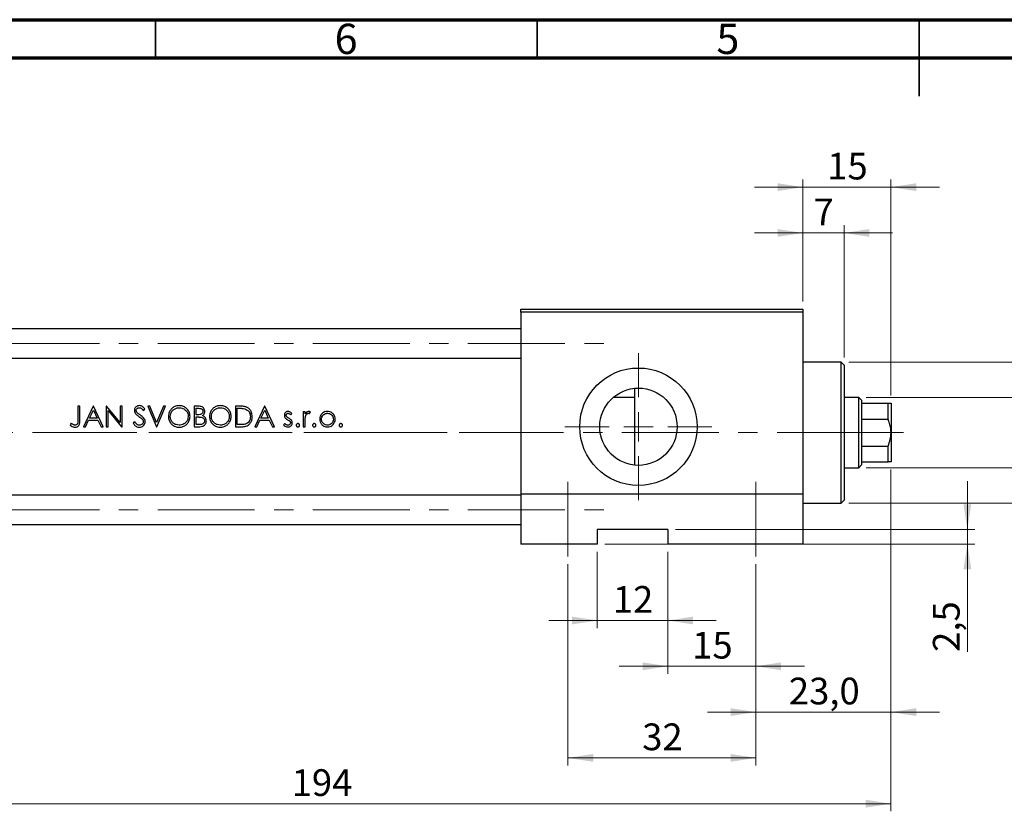
# Model space of a CAD drawing. Units: millimetres. Extents: x 15 to 417, y 5 to 292.
# Drawn here: x 97 to 226, y 188 to 292 of the extents above; entities that cross this region are included whole.
import ezdxf

# ---------------------------------------------------------------- set-up
doc = ezdxf.new("R2010")
doc.units = ezdxf.units.MM
doc.linetypes.add('CENTERX2', pattern=[20.32, 12.7, -2.54, 2.54, -2.54])
doc.styles.add('SLDTEXTSTYLE0', font='TXT', dxfattribs={"width": 0.75})
doc.dimstyles.new('SLDDIMSTYLE0', dxfattribs={"dimtxt": 3.5, "dimasz": 3.302, "dimexe": 0, "dimexo": 0.0625, "dimgap": 0.875, "dimtad": 1, "dimdec": 0, "dimlfac": 1.3, "dimrnd": 1e-09, "dimzin": 12, "dimdsep": 46, "dimtxsty": 'SLDTEXTSTYLE0', "dimsah": 1, "dimcen": 0.09, "dimadec": 0, "dimazin": 3, "dimtfac": 1, "dimtmove": 0, "dimatfit": 0, "dimfxl": 1, "dimfrac": 2, "dimtolj": 1, "dimtzin": 12, "dimarcsym": 0})
doc.dimstyles.new('SLDDIMSTYLE1', dxfattribs={"dimtxt": 3.5, "dimasz": 3.302, "dimexe": 0, "dimexo": 0.0625, "dimgap": 0.875, "dimtad": 1, "dimdec": 0, "dimlfac": 1.3, "dimrnd": 1e-09, "dimzin": 12, "dimdsep": 46, "dimtxsty": 'SLDTEXTSTYLE0', "dimsah": 1, "dimcen": 0.09, "dimadec": 0, "dimazin": 3, "dimtfac": 1, "dimtdec": 0, "dimtofl": 0, "dimtmove": 0, "dimatfit": 3, "dimfxl": 1, "dimfrac": 2, "dimtolj": 1, "dimtzin": 12, "dimarcsym": 0})
doc.dimstyles.new('SLDDIMSTYLE2', dxfattribs={"dimtxt": 3.5, "dimasz": 3.302, "dimexe": 0, "dimexo": 0.0625, "dimgap": 0.875, "dimtad": 1, "dimdec": 0, "dimlfac": 1.3, "dimrnd": 1e-09, "dimzin": 12, "dimdsep": 46, "dimtxsty": 'SLDTEXTSTYLE0', "dimsah": 1, "dimcen": 0.09, "dimadec": 0, "dimazin": 3, "dimtfac": 1, "dimtdec": 0, "dimtmove": 0, "dimatfit": 0, "dimfxl": 1, "dimfrac": 2, "dimtolj": 1, "dimtzin": 12, "dimarcsym": 0})
doc.dimstyles.new('SLDDIMSTYLE3', dxfattribs={"dimtxt": 3.5, "dimasz": 3.302, "dimexe": 0, "dimexo": 0.0625, "dimgap": 0.875, "dimtad": 1, "dimdec": 1, "dimlfac": 1.3, "dimrnd": 1e-09, "dimzin": 12, "dimdsep": 46, "dimtxsty": 'SLDTEXTSTYLE0', "dimsah": 1, "dimcen": 0.09, "dimadec": 0, "dimazin": 3, "dimtfac": 1, "dimtmove": 0, "dimatfit": 0, "dimfxl": 1, "dimfrac": 2, "dimtolj": 1, "dimtzin": 12, "dimarcsym": 0})

# ---------------------------------------------------------------- blocks, each defined once
blk = doc.blocks.new('_D_1')
at = {"color": 7, "linetype": 'Continuous', "lineweight": 0}
for p, q in [((211.32, 233.06), (211.32, 188.29)), ((62.09, 222.29), (62.09, 188.29)), ((62.09, 189.29), (211.32, 189.29))]:
    blk.add_line(p, q, dxfattribs=at)
at = {"color": 7, "linetype": 'Continuous', "lineweight": 18}
for points in [[(62.09, 189.29), (65.4, 188.78), (65.4, 189.8)], [(211.32, 189.29), (208.02, 189.8), (208.02, 188.78)]]:
    blk.add_solid(points, dxfattribs=at)
at = {"color": 7, "linetype": 'Continuous', "lineweight": 18, "insert": (132.83, 193.8), "char_height": 3.5, "attachment_point": 1, "style": 'SLDTEXTSTYLE0'}
blk.add_mtext('194', dxfattribs=at)
blk = doc.blocks.new('_D_2')
at = {"color": 7, "linetype": 'Continuous', "lineweight": 0}
for p, q in [((199.79, 255.06), (199.79, 271.06)), ((211.32, 242.75), (211.32, 271.06)), ((199.79, 270.06), (193.44, 270.06)), ((211.32, 270.06), (199.79, 270.06)), ((211.32, 270.06), (217.67, 270.06))]:
    blk.add_line(p, q, dxfattribs=at)
at = {"color": 7, "linetype": 'Continuous', "lineweight": 18}
for points in [[(199.79, 270.06), (196.48, 270.57), (196.48, 269.55)], [(211.32, 270.06), (214.63, 269.55), (214.63, 270.57)]]:
    blk.add_solid(points, dxfattribs=at)
at = {"color": 7, "linetype": 'Continuous', "lineweight": 18, "insert": (202.97, 274.57), "char_height": 3.5, "attachment_point": 1, "style": 'SLDTEXTSTYLE0'}
blk.add_mtext('15', dxfattribs=at)
blk = doc.blocks.new('_D_3')
at = {"color": 7, "linetype": 'Continuous', "lineweight": 0}
for p, q in [((172.86, 222.29), (172.86, 212.29)), ((182.09, 222.29), (182.09, 212.29)), ((172.86, 213.29), (166.51, 213.29)), ((172.86, 213.29), (182.09, 213.29)), ((182.09, 213.29), (188.44, 213.29))]:
    blk.add_line(p, q, dxfattribs=at)
at = {"color": 7, "linetype": 'Continuous', "lineweight": 18}
for points in [[(172.86, 213.29), (169.56, 213.8), (169.56, 212.78)], [(182.09, 213.29), (185.4, 212.78), (185.4, 213.8)]]:
    blk.add_solid(points, dxfattribs=at)
at = {"color": 7, "linetype": 'Continuous', "lineweight": 18, "insert": (174.89, 217.8), "char_height": 3.5, "attachment_point": 1, "style": 'SLDTEXTSTYLE0'}
blk.add_mtext('12', dxfattribs=at)
blk = doc.blocks.new('_D_4')
at = {"color": 7, "linetype": 'Continuous', "lineweight": 0}
for p, q in [((221.32, 225.21), (221.32, 231.56)), ((183.09, 225.21), (222.32, 225.21)), ((221.32, 223.29), (221.32, 225.21)), ((173.86, 223.29), (222.32, 223.29)), ((221.32, 223.29), (221.32, 209.18))]:
    blk.add_line(p, q, dxfattribs=at)
at = {"color": 7, "linetype": 'Continuous', "lineweight": 18}
for points in [[(221.32, 225.21), (221.83, 228.52), (220.82, 228.52)], [(221.32, 223.29), (220.82, 219.99), (221.83, 219.99)]]:
    blk.add_solid(points, dxfattribs=at)
at = {"color": 7, "linetype": 'Continuous', "lineweight": 18, "insert": (216.81, 209.18), "char_height": 3.5, "attachment_point": 1, "rotation": 90, "style": 'SLDTEXTSTYLE0'}
blk.add_mtext('2,5', dxfattribs=at)
blk = doc.blocks.new('_D_5')
at = {"color": 7, "linetype": 'Continuous', "lineweight": 0}
for p, q in [((208.09, 242.52), (234.32, 242.52)), ((233.32, 233.29), (233.32, 242.52)), ((208.09, 233.29), (234.32, 233.29)), ((233.32, 233.29), (233.32, 215.2))]:
    blk.add_line(p, q, dxfattribs=at)
at = {"color": 7, "linetype": 'Continuous', "lineweight": 18}
for points in [[(233.32, 242.52), (232.82, 239.22), (233.83, 239.22)], [(233.32, 233.29), (233.83, 236.59), (232.82, 236.59)]]:
    blk.add_solid(points, dxfattribs=at)
at = {"color": 7, "linetype": 'Continuous', "lineweight": 18, "char_height": 3.5, "attachment_point": 1, "rotation": 90, "style": 'SLDTEXTSTYLE0'}
for s, insert in [('12', (228.76, 220.48)), ('%%c', (228.81, 215.2))]:
    blk.add_mtext(s, dxfattribs=dict(at, insert=insert))
blk = doc.blocks.new('_D_6')
at = {"color": 7, "linetype": 'Continuous', "lineweight": 0}
for p, q in [((182.09, 222.29), (182.09, 206.29)), ((193.63, 220.68), (193.63, 206.29)), ((182.09, 207.29), (175.74, 207.29)), ((193.63, 207.29), (182.09, 207.29)), ((193.63, 207.29), (199.98, 207.29))]:
    blk.add_line(p, q, dxfattribs=at)
at = {"color": 7, "linetype": 'Continuous', "lineweight": 18}
for points in [[(182.09, 207.29), (178.79, 207.8), (178.79, 206.78)], [(193.63, 207.29), (196.93, 206.78), (196.93, 207.8)]]:
    blk.add_solid(points, dxfattribs=at)
at = {"color": 7, "linetype": 'Continuous', "lineweight": 18, "insert": (185.28, 211.8), "char_height": 3.5, "attachment_point": 1, "style": 'SLDTEXTSTYLE0'}
blk.add_mtext('15', dxfattribs=at)
blk = doc.blocks.new('_D_7')
at = {"color": 7, "linetype": 'Continuous', "lineweight": 0}
for p, q in [((211.32, 233.06), (211.32, 200.29)), ((193.63, 220.68), (193.63, 200.29)), ((193.63, 201.29), (187.28, 201.29)), ((193.63, 201.29), (211.32, 201.29)), ((211.32, 201.29), (217.67, 201.29))]:
    blk.add_line(p, q, dxfattribs=at)
at = {"color": 7, "linetype": 'Continuous', "lineweight": 18}
for points in [[(193.63, 201.29), (190.33, 201.8), (190.33, 200.78)], [(211.32, 201.29), (214.63, 200.78), (214.63, 201.8)]]:
    blk.add_solid(points, dxfattribs=at)
at = {"color": 7, "linetype": 'Continuous', "lineweight": 18, "insert": (197.95, 205.8), "char_height": 3.5, "attachment_point": 1, "style": 'SLDTEXTSTYLE0'}
blk.add_mtext('23,0', dxfattribs=at)
blk = doc.blocks.new('_D_8')
at = {"color": 7, "linetype": 'Continuous', "lineweight": 0}
for p, q in [((169.02, 220.68), (169.02, 194.29)), ((193.63, 220.68), (193.63, 194.29)), ((169.02, 195.29), (193.63, 195.29))]:
    blk.add_line(p, q, dxfattribs=at)
at = {"color": 7, "linetype": 'Continuous', "lineweight": 18}
for points in [[(169.02, 195.29), (172.32, 194.78), (172.32, 195.8)], [(193.63, 195.29), (190.33, 195.8), (190.33, 194.78)]]:
    blk.add_solid(points, dxfattribs=at)
at = {"color": 7, "linetype": 'Continuous', "lineweight": 18, "insert": (178.74, 199.8), "char_height": 3.5, "attachment_point": 1, "style": 'SLDTEXTSTYLE0'}
blk.add_mtext('32', dxfattribs=at)
blk = doc.blocks.new('_D_9')
at = {"color": 7, "linetype": 'Continuous', "lineweight": 0}
for p, q in [((199.79, 255.06), (199.79, 265.06)), ((205.17, 247.75), (205.17, 265.06)), ((199.79, 264.06), (193.44, 264.06)), ((205.17, 264.06), (199.79, 264.06)), ((205.17, 264.06), (211.52, 264.06))]:
    blk.add_line(p, q, dxfattribs=at)
at = {"color": 7, "linetype": 'Continuous', "lineweight": 18}
for points in [[(199.79, 264.06), (196.48, 264.57), (196.48, 263.55)], [(205.17, 264.06), (208.47, 263.55), (208.47, 264.57)]]:
    blk.add_solid(points, dxfattribs=at)
at = {"color": 7, "linetype": 'Continuous', "lineweight": 18, "insert": (201.19, 268.57), "char_height": 3.5, "attachment_point": 1, "style": 'SLDTEXTSTYLE0'}
blk.add_mtext('7', dxfattribs=at)
blk = doc.blocks.new('_D_10')
at = {"color": 7, "linetype": 'Continuous', "lineweight": 0}
for p, q in [((245.32, 247.14), (245.32, 253.49)), ((205.79, 247.14), (246.32, 247.14)), ((245.32, 247.14), (245.32, 228.68)), ((205.79, 228.68), (246.32, 228.68)), ((245.32, 228.68), (245.32, 222.33))]:
    blk.add_line(p, q, dxfattribs=at)
at = {"color": 7, "linetype": 'Continuous', "lineweight": 18}
for points in [[(245.32, 247.14), (245.83, 250.44), (244.82, 250.44)], [(245.32, 228.68), (244.82, 225.37), (245.83, 225.37)]]:
    blk.add_solid(points, dxfattribs=at)
at = {"color": 7, "linetype": 'Continuous', "lineweight": 18, "char_height": 3.5, "attachment_point": 1, "rotation": 90, "style": 'SLDTEXTSTYLE0'}
for s, insert in [('f9', (240.76, 241.77)), ('24', (240.76, 235.29)), ('%%c', (240.81, 230.01))]:
    blk.add_mtext(s, dxfattribs=dict(at, insert=insert))
blk = doc.blocks.new('SW_CENTERMARKSYMBOL_1')
at = {"color": 0, "linetype": 'Continuous', "lineweight": 18}
for p, q in [((0, 3.85), (0, 9.62)), ((0, 0), (0, 1.92)), ((-3.85, 0), (-9.62, 0)), ((0, 0), (-1.92, 0)), ((0, 0), (0, -1.92)), ((0, 0), (1.92, 0)), ((3.85, 0), (9.62, 0)), ((0, -3.85), (0, -9.62))]:
    blk.add_line(p, q, dxfattribs=at)

msp = doc.modelspace()

# ---------------------------------------------------------------- linework, layer by layer
at = {"color": 7, "linetype": 'Continuous', "lineweight": 70}
for p, q in [((15, 292), (415, 292)), ((20, 287), (410, 287))]:
    msp.add_line(p, q, dxfattribs=at)
at = {"color": 7, "linetype": 'Continuous', "lineweight": 35}
for p, q in [((115, 287), (115, 292)), ((165, 287), (165, 292)), ((215, 292), (215, 282)), ((215, 287), (215, 292))]:
    msp.add_line(p, q, dxfattribs=at)
at = {"color": 7, "linetype": 'Continuous', "lineweight": 25}
for p, q in [((162.8631, 254.06), (199.7862, 254.06)), ((162.8631, 253.6754), (162.8631, 254.06)), ((199.7862, 254.06), (199.7862, 253.6754)), ((199.7862, 253.6754), (162.8631, 253.6754)), ((162.8631, 253.6754), (162.8631, 229.8292)), ((199.7862, 253.6754), (199.7862, 229.8292)), ((162.8631, 251.4831), (80.5554, 251.4831)), ((80.5554, 247.6369), (162.8631, 247.6369)), ((204.7862, 247.1369), (199.7862, 247.1369)), ((205.1708, 246.7523), (204.7862, 247.1369)), ((204.7862, 237.9062), (204.7862, 247.1369)), ((205.1708, 246.7523), (205.1708, 237.9062)), ((177.7092, 242.5215), (174.9574, 242.5215)), ((177.7092, 243.7082), (177.7092, 237.9062)), ((207.0938, 242.5215), (205.1708, 242.5215)), ((207.4785, 242.1369), (207.0938, 242.5215)), ((207.0938, 237.9062), (207.0938, 242.5215)), ((105.0894, 241.3677), (104.8478, 241.3677)), ((104.8478, 241.3677), (104.8478, 239.5766)), ((105.0894, 239.5496), (105.0894, 241.3677)), ((106.8498, 241.3677), (105.5726, 238.6754)), ((106.8843, 241.3677), (106.8498, 241.3677)), ((108.1269, 238.6754), (106.8843, 241.3677)), ((108.5918, 241.3677), (108.5411, 241.3677)), ((108.5411, 241.3677), (108.5411, 238.6754)), ((110.3705, 239.2487), (108.5918, 241.3677)), ((110.6121, 241.3677), (110.3705, 241.3677)), ((110.3705, 241.3677), (110.3705, 239.2487)), ((110.6121, 238.6754), (110.6121, 241.3677)), ((114.2536, 241.3677), (113.9947, 241.3677)), ((113.9947, 241.3677), (115.1338, 238.6754)), ((115.151, 239.246), (114.2536, 241.3677)), ((116.0485, 241.3677), (115.151, 239.246)), ((115.1683, 238.6754), (116.3074, 241.3677)), ((116.3074, 241.3677), (116.0485, 241.3677)), ((120.595, 241.3677), (120.0697, 241.3677)), ((120.0697, 241.3677), (120.0697, 238.6754)), ((125.9979, 241.3677), (125.4543, 241.3677)), ((125.4543, 241.3677), (125.4543, 238.6754)), ((129.2857, 241.3677), (128.0085, 238.6754)), ((129.3202, 241.3677), (129.2857, 241.3677)), ((130.5628, 238.6754), (129.3202, 241.3677)), ((207.4785, 242.1369), (207.4785, 241.7523)), ((207.4785, 241.7523), (207.4785, 239.6687)), ((207.4785, 241.7523), (210.94, 241.7523)), ((210.94, 239.6687), (210.94, 241.7523)), ((211.3246, 241.7523), (211.3246, 237.9062)), ((106.3768, 239.8144), (106.8643, 240.8429)), ((106.8643, 240.8429), (107.3389, 239.8144)), ((108.7827, 238.6754), (108.7827, 240.7895)), ((108.7827, 240.7895), (110.5571, 238.6754)), ((113.3966, 240.8154), (113.615, 240.981)), ((120.3113, 240.2286), (120.3113, 241.0916)), ((120.3113, 241.0916), (120.6392, 241.0916)), ((120.4736, 240.2286), (120.3113, 240.2286)), ((120.3113, 238.9515), (120.3113, 239.9525)), ((120.3113, 239.9525), (120.4715, 239.9525)), ((125.6959, 241.0916), (125.8852, 241.0916)), ((125.6959, 238.9515), (125.6959, 241.0916)), ((128.8127, 239.8144), (129.3002, 240.8429)), ((129.3002, 240.8429), (129.7748, 239.8144)), ((132.7114, 240.2286), (132.8754, 240.3974)), ((134.6012, 240.6428), (134.3596, 240.6428)), ((134.3596, 240.6428), (134.3596, 238.6754)), ((134.6012, 240.3532), (134.6012, 240.6428)), ((135.1589, 240.4007), (135.2916, 240.6099)), ((103.9547, 239.1241), (103.8123, 238.917)), ((105.5726, 238.6754), (105.8364, 238.6754)), ((105.8364, 238.6754), (106.2457, 239.5383)), ((106.2457, 239.5383), (107.4662, 239.5383)), ((107.3389, 239.8144), (106.3768, 239.8144)), ((107.4662, 239.5383), (107.8642, 238.6754)), ((107.8642, 238.6754), (108.1269, 238.6754)), ((108.5411, 238.6754), (108.7827, 238.6754)), ((110.5571, 238.6754), (110.6121, 238.6754)), ((112.2894, 239.3312), (112.0618, 239.1948)), ((115.1338, 238.6754), (115.1683, 238.6754)), ((120.0697, 238.6754), (120.7978, 238.6754)), ((120.6554, 238.9515), (120.3113, 238.9515)), ((125.4543, 238.6754), (126.2886, 238.6754)), ((126.005, 238.9515), (125.6959, 238.9515)), ((128.0085, 238.6754), (128.2723, 238.6754)), ((128.2723, 238.6754), (128.6816, 239.5383)), ((128.6816, 239.5383), (129.9021, 239.5383)), ((129.7748, 239.8144), (128.8127, 239.8144)), ((129.9021, 239.5383), (130.3001, 238.6754)), ((130.3001, 238.6754), (130.5628, 238.6754)), ((131.931, 239.0896), (131.7709, 238.9073)), ((134.3596, 238.6754), (134.6012, 238.6754)), ((134.6012, 238.6754), (134.6012, 239.3366)), ((207.4785, 239.6687), (207.4785, 236.1436)), ((207.4785, 239.6687), (210.94, 239.6687)), ((177.7092, 237.9062), (177.7092, 233.6426)), ((204.7862, 228.6754), (204.7862, 237.9062)), ((205.1708, 237.9062), (205.1708, 229.06)), ((207.0938, 233.2908), (207.0938, 237.9062)), ((211.3246, 237.9062), (211.3246, 234.06)), ((207.4785, 236.1436), (207.4785, 234.06)), ((207.4785, 236.1436), (210.94, 236.1436)), ((210.94, 234.06), (210.94, 236.1436)), ((207.0938, 233.2908), (207.4785, 233.6754)), ((207.4785, 234.06), (207.4785, 233.6754)), ((207.4785, 234.06), (210.94, 234.06)), ((205.1708, 233.2908), (207.0938, 233.2908)), ((162.8631, 229.7138), (80.5554, 229.7138)), ((162.8631, 229.8292), (162.8631, 223.2908)), ((199.7862, 229.8292), (162.8631, 229.8292)), ((199.7862, 229.8292), (199.7862, 223.2908)), ((199.7862, 228.6754), (204.7862, 228.6754)), ((204.7862, 228.6754), (205.1708, 229.06)), ((80.5554, 225.8677), (162.8631, 225.8677)), ((182.0938, 225.2138), (172.8631, 225.2138)), ((172.8631, 225.2138), (172.8631, 223.2908)), ((182.0938, 225.2138), (182.0938, 223.2908)), ((172.8631, 223.2908), (162.8631, 223.2908)), ((199.7862, 223.2908), (182.0938, 223.2908))]:
    msp.add_line(p, q, dxfattribs=at)
at = {"color": 7, "linetype": 'CENTERX2', "lineweight": 18}
for p, q in [((54.3246, 249.56), (176.0169, 249.56)), ((78.5554, 237.9062), (164.8631, 237.9062)), ((209.0938, 237.9062), (99.3246, 237.9062)), ((205.0938, 237.9062), (209.4785, 237.9062)), ((205.4785, 237.9062), (212.94, 237.9062)), ((169.0169, 231.4446), (169.0169, 221.6754)), ((193.6323, 221.6754), (193.6323, 231.4446)), ((54.3246, 227.7908), (176.0169, 227.7908))]:
    msp.add_line(p, q, dxfattribs=at)
at = {"color": 7, "linetype": 'Continuous', "lineweight": 25}
for radius in [7.6923, 5.0615]:
    msp.add_circle((178.2477, 238.6754), radius, dxfattribs=at)
for points, knots in [([(112.8977, 241.4367), (112.8132, 241.4285), (112.6435, 241.412), (112.4295, 241.2828), (112.2917, 241.1017), (112.2392, 240.9359), (112.2355, 240.838), (112.2344, 240.8084)], [0, 0, 0, 0, 0.24425259, 0.490424627, 0.706925172, 0.911317321, 1, 1, 1, 1]), ([(112.476, 240.8197), (112.4811, 240.8658), (112.491, 240.9551), (112.5728, 241.0585), (112.6743, 241.1269), (112.7771, 241.1574), (112.8442, 241.1597), (112.8708, 241.1606)], [0, 0, 0, 0, 0.23947959, 0.46353681, 0.65898313, 0.86467912, 1, 1, 1, 1]), ([(112.8708, 241.1606), (112.9298, 241.1549), (113.0482, 241.1435), (113.2363, 241.0202), (113.3343, 240.895), (113.3966, 240.8154)], [0, 0, 0, 0, 0.26536466, 0.53273885, 1, 1, 1, 1]), ([(113.615, 240.981), (113.5253, 241.0985), (113.3932, 241.2713), (113.1263, 241.4155), (112.9766, 241.4294), (112.8977, 241.4367)], [0, 0, 0, 0, 0.50104439, 0.73710458, 1, 1, 1, 1]), ([(118.085, 241.4367), (117.9308, 241.4223), (117.6223, 241.3933), (117.212, 241.1613), (116.9011, 240.8192), (116.716, 240.4177), (116.696, 240.136), (116.687, 240.0097)], [0, 0, 0, 0, 0.20501867, 0.41034725, 0.61779456, 0.82867183, 1, 1, 1, 1]), ([(116.9287, 240.0108), (116.9407, 240.1441), (116.9649, 240.4114), (117.1726, 240.7563), (117.4767, 241.0074), (117.799, 241.1429), (118.0149, 241.1557), (118.0968, 241.1606)], [0, 0, 0, 0, 0.22021394, 0.44157755, 0.64825183, 0.86658105, 1, 1, 1, 1]), ([(119.5174, 240.0226), (119.502, 240.1958), (119.4711, 240.5436), (119.1915, 240.9775), (118.8053, 241.2907), (118.4126, 241.424), (118.1666, 241.4336), (118.085, 241.4367)], [0, 0, 0, 0, 0.23155734, 0.46492138, 0.67477983, 0.8919866, 1, 1, 1, 1]), ([(118.0968, 241.1606), (118.2352, 241.1467), (118.5121, 241.1189), (118.8833, 240.9053), (119.15, 240.5981), (119.2639, 240.2795), (119.2727, 240.0902), (119.2758, 240.0232)], [0, 0, 0, 0, 0.225052012, 0.450136853, 0.68567524, 0.888771653, 1, 1, 1, 1]), ([(121.4504, 240.7005), (121.4389, 240.7982), (121.4191, 240.9675), (121.2776, 241.1701), (121.103, 241.2955), (120.8664, 241.36), (120.6972, 241.3648), (120.595, 241.3677)], [0, 0, 0, 0, 0.24008348, 0.4163711, 0.5933483, 0.754334, 1, 1, 1, 1]), ([(123.4696, 241.4367), (123.3154, 241.4223), (123.0069, 241.3933), (122.5966, 241.1613), (122.2857, 240.8192), (122.1006, 240.4177), (122.0806, 240.136), (122.0717, 240.0097)], [0, 0, 0, 0, 0.20501867, 0.41034725, 0.61779456, 0.82867183, 1, 1, 1, 1]), ([(122.3133, 240.0108), (122.3253, 240.1441), (122.3495, 240.4114), (122.5573, 240.7563), (122.8613, 241.0074), (123.1837, 241.1429), (123.3996, 241.1557), (123.4815, 241.1606)], [0, 0, 0, 0, 0.22021394, 0.44157755, 0.64825183, 0.86658105, 1, 1, 1, 1]), ([(124.902, 240.0226), (124.8866, 240.1958), (124.8557, 240.5436), (124.5761, 240.9775), (124.1899, 241.2907), (123.7972, 241.424), (123.5513, 241.4336), (123.4696, 241.4367)], [0, 0, 0, 0, 0.23155734, 0.46492138, 0.67477983, 0.8919866, 1, 1, 1, 1]), ([(123.4815, 241.1606), (123.6199, 241.1467), (123.8967, 241.1189), (124.2679, 240.9053), (124.5346, 240.5981), (124.6485, 240.2795), (124.6573, 240.0902), (124.6604, 240.0232)], [0, 0, 0, 0, 0.22505201, 0.45013685, 0.68567524, 0.88877165, 1, 1, 1, 1]), ([(126.8522, 241.2706), (126.7829, 241.2904), (126.6443, 241.33), (126.3572, 241.3612), (126.1415, 241.3651), (125.9979, 241.3677)], [0, 0, 0, 0, 0.25081156, 0.50128922, 1, 1, 1, 1]), ([(127.6634, 239.9876), (127.6443, 240.1986), (127.6124, 240.5517), (127.3438, 240.9742), (127.0757, 241.1825), (126.8974, 241.2528), (126.8522, 241.2706)], [0, 0, 0, 0, 0.38759205, 0.64866573, 0.91108993, 1, 1, 1, 1]), ([(210.94, 241.7523), (211.0465, 241.7523), (211.2633, 241.7523), (211.3039, 241.7523), (211.3246, 241.7523)], [0, 0, 0, 0, 0.4909991, 1, 1, 1, 1]), ([(112.2344, 240.8084), (112.2418, 240.7349), (112.2528, 240.6248), (112.3182, 240.4898), (112.3624, 240.4292), (112.3849, 240.3985)], [0, 0, 0, 0, 0.49704571, 0.74529528, 1, 1, 1, 1]), ([(112.3849, 240.3985), (112.4174, 240.3638), (112.4991, 240.277), (112.6516, 240.1599), (112.7678, 240.0749), (112.826, 240.0323)], [0, 0, 0, 0, 0.24920033, 0.62398769, 1, 1, 1, 1]), ([(112.6534, 240.4719), (112.6063, 240.5203), (112.5358, 240.5927), (112.4842, 240.7183), (112.4788, 240.7853), (112.476, 240.8197)], [0, 0, 0, 0, 0.49567956, 0.74035993, 1, 1, 1, 1]), ([(113.0153, 240.2038), (112.9847, 240.2256), (112.9083, 240.2802), (112.7854, 240.3667), (112.6974, 240.4368), (112.6534, 240.4719)], [0, 0, 0, 0, 0.24988113, 0.62476723, 1, 1, 1, 1]), ([(112.826, 240.0323), (112.9125, 239.9684), (113.0427, 239.8723), (113.2056, 239.7285), (113.276, 239.645), (113.3114, 239.603)], [0, 0, 0, 0, 0.49621052, 0.7469196, 1, 1, 1, 1]), ([(113.6496, 239.335), (113.636, 239.4306), (113.6099, 239.6136), (113.4463, 239.8448), (113.2447, 240.034), (113.0922, 240.1469), (113.0153, 240.2038)], [0, 0, 0, 0, 0.25640039, 0.49064988, 0.74325676, 1, 1, 1, 1]), ([(116.687, 240.0097), (116.7017, 239.8442), (116.731, 239.5121), (116.9984, 239.0889), (117.3706, 238.7689), (117.7639, 238.6219), (118.0187, 238.6103), (118.1065, 238.6064)], [0, 0, 0, 0, 0.22446621, 0.45061348, 0.65630872, 0.8814231, 1, 1, 1, 1]), ([(118.0968, 238.8825), (117.9574, 238.8943), (117.6775, 238.9181), (117.3217, 239.1373), (117.056, 239.4382), (116.9402, 239.7503), (116.9316, 239.9453), (116.9287, 240.0108)], [0, 0, 0, 0, 0.22927073, 0.46039231, 0.67190553, 0.88977589, 1, 1, 1, 1]), ([(119.2758, 240.0232), (119.2643, 239.8923), (119.2411, 239.63), (119.0374, 239.2842), (118.7418, 239.0388), (118.4157, 238.9029), (118.1951, 238.8888), (118.0968, 238.8825)], [0, 0, 0, 0, 0.21614228, 0.43344647, 0.63942555, 0.8393562, 1, 1, 1, 1]), ([(118.1065, 238.6064), (118.2732, 238.6209), (118.6081, 238.6501), (119.0295, 238.9142), (119.3479, 239.2818), (119.5006, 239.6729), (119.513, 239.9304), (119.5174, 240.0226)], [0, 0, 0, 0, 0.22278395, 0.44755059, 0.64828549, 0.87396192, 1, 1, 1, 1]), ([(120.4715, 239.9525), (120.5136, 239.9522), (120.5979, 239.9514), (120.7664, 239.9484), (120.8917, 239.9318), (120.9752, 239.9207)], [0, 0, 0, 0, 0.25026648, 0.50053376, 1, 1, 1, 1]), ([(121.2087, 240.6957), (121.2033, 240.6436), (121.1924, 240.539), (121.1061, 240.4051), (120.9846, 240.3068), (120.771, 240.2316), (120.5963, 240.2299), (120.4736, 240.2286)], [0, 0, 0, 0, 0.16115991, 0.3234818, 0.47498646, 0.63153471, 1, 1, 1, 1]), ([(120.6392, 241.0916), (120.7353, 241.0877), (120.8755, 241.082), (121.0478, 241.0134), (121.144, 240.9262), (121.2012, 240.8144), (121.2062, 240.735), (121.2087, 240.6957)], [0, 0, 0, 0, 0.36033053, 0.52592821, 0.69289412, 0.84798826, 1, 1, 1, 1]), ([(120.9752, 239.9207), (121.0549, 239.8954), (121.1869, 239.8535), (121.3279, 239.7209), (121.4043, 239.584), (121.4122, 239.4848), (121.4158, 239.4396)], [0, 0, 0, 0, 0.3492709, 0.5784558, 0.80808609, 1, 1, 1, 1]), ([(121.1392, 240.1278), (121.202, 240.1747), (121.3283, 240.269), (121.4328, 240.4806), (121.4446, 240.629), (121.4504, 240.7005)], [0, 0, 0, 0, 0.33907344, 0.68102588, 1, 1, 1, 1]), ([(121.6575, 239.4396), (121.6491, 239.5285), (121.6323, 239.7071), (121.4917, 239.9316), (121.3097, 240.061), (121.1882, 240.1086), (121.1392, 240.1278)], [0, 0, 0, 0, 0.28796526, 0.57851562, 0.82975925, 1, 1, 1, 1]), ([(122.0717, 240.0097), (122.0863, 239.8442), (122.1156, 239.5121), (122.383, 239.0889), (122.7552, 238.7689), (123.1485, 238.6219), (123.4033, 238.6103), (123.4912, 238.6064)], [0, 0, 0, 0, 0.22446621, 0.45061348, 0.65630872, 0.8814231, 1, 1, 1, 1]), ([(123.4815, 238.8825), (123.3421, 238.8943), (123.0622, 238.9181), (122.7063, 239.1373), (122.4406, 239.4382), (122.3248, 239.7503), (122.3162, 239.9453), (122.3133, 240.0108)], [0, 0, 0, 0, 0.22927073, 0.46039231, 0.67190553, 0.88977589, 1, 1, 1, 1]), ([(124.6604, 240.0232), (124.6489, 239.8923), (124.6257, 239.63), (124.4221, 239.2842), (124.1264, 239.0388), (123.8003, 238.9029), (123.5797, 238.8888), (123.4815, 238.8825)], [0, 0, 0, 0, 0.21614228, 0.43344647, 0.63942555, 0.8393562, 1, 1, 1, 1]), ([(123.4912, 238.6064), (123.6579, 238.6209), (123.9927, 238.6501), (124.4142, 238.9142), (124.7325, 239.2818), (124.8852, 239.6729), (124.8976, 239.9304), (124.902, 240.0226)], [0, 0, 0, 0, 0.22278395, 0.44755059, 0.64828549, 0.87396192, 1, 1, 1, 1]), ([(125.8852, 241.0916), (125.9547, 241.091), (126.0937, 241.0898), (126.3715, 241.0798), (126.5762, 241.0415), (126.7125, 241.0161)], [0, 0, 0, 0, 0.25038103, 0.50078882, 1, 1, 1, 1]), ([(126.2886, 238.6754), (126.4723, 238.6818), (126.7722, 238.6924), (127.1592, 238.8624), (127.4289, 239.1346), (127.6172, 239.5029), (127.661, 239.8106), (127.6632, 239.971), (127.6634, 239.9876)], [0, 0, 0, 0, 0.25218252, 0.4118345, 0.57155451, 0.77447649, 0.97676523, 1, 1, 1, 1]), ([(126.7125, 241.0161), (126.8208, 240.9729), (127.038, 240.8861), (127.2654, 240.628), (127.401, 240.3203), (127.4147, 240.1014), (127.4218, 239.9881)], [0, 0, 0, 0, 0.25499926, 0.511850906, 0.747200593, 1, 1, 1, 1]), ([(127.4218, 239.9881), (127.4091, 239.836), (127.388, 239.5824), (127.1967, 239.2749), (126.9877, 239.101), (126.8335, 239.0424), (126.7746, 239.02)], [0, 0, 0, 0, 0.36385382, 0.6066284, 0.84978497, 1, 1, 1, 1]), ([(132.3717, 240.6774), (132.3129, 240.6726), (132.1949, 240.6632), (132.0475, 240.5729), (131.9387, 240.4452), (131.8817, 240.3027), (131.8766, 240.203), (131.8744, 240.1612)], [0, 0, 0, 0, 0.21618925, 0.43432305, 0.62361929, 0.84221508, 1, 1, 1, 1]), ([(131.8744, 240.1612), (131.876, 240.1259), (131.8789, 240.0606), (131.9073, 239.9565), (131.9435, 239.8942), (131.9645, 239.8581)], [0, 0, 0, 0, 0.331273673, 0.612261883, 1, 1, 1, 1]), ([(131.9645, 239.8581), (131.9872, 239.8297), (132.0325, 239.7728), (132.1185, 239.7049), (132.2084, 239.643), (132.2719, 239.6074), (132.3037, 239.5895)], [0, 0, 0, 0, 0.25032641, 0.500498006, 0.749619532, 1, 1, 1, 1]), ([(132.116, 240.1709), (132.1208, 240.2097), (132.1298, 240.2827), (132.1962, 240.3684), (132.2777, 240.4265), (132.3414, 240.4328), (132.3717, 240.4357)], [0, 0, 0, 0, 0.28603646, 0.53893274, 0.78083664, 1, 1, 1, 1]), ([(132.1829, 239.9924), (132.1735, 240.0055), (132.1547, 240.0316), (132.1273, 240.0861), (132.1179, 240.1345), (132.1162, 240.1669), (132.116, 240.1709)], [0, 0, 0, 0, 0.2487315, 0.49543635, 0.93794556, 1, 1, 1, 1]), ([(132.4639, 239.7896), (132.4141, 239.8181), (132.3389, 239.8611), (132.2432, 239.9278), (132.2031, 239.9708), (132.1829, 239.9924)], [0, 0, 0, 0, 0.49401163, 0.74470311, 1, 1, 1, 1]), ([(132.8754, 240.3974), (132.8414, 240.4331), (132.7734, 240.5043), (132.6396, 240.6046), (132.501, 240.6699), (132.4016, 240.6756), (132.3717, 240.6774)], [0, 0, 0, 0, 0.25024959, 0.50092255, 0.84962174, 1, 1, 1, 1]), ([(132.3717, 240.4357), (132.4088, 240.4309), (132.4946, 240.4196), (132.6105, 240.3393), (132.6771, 240.2663), (132.7114, 240.2286)], [0, 0, 0, 0, 0.27020592, 0.62349158, 1, 1, 1, 1]), ([(135.0812, 240.6774), (135.0259, 240.671), (134.9151, 240.6583), (134.7388, 240.548), (134.6542, 240.4282), (134.6012, 240.3532)], [0, 0, 0, 0, 0.27164556, 0.54401564, 1, 1, 1, 1]), ([(134.6012, 239.3366), (134.6023, 239.4494), (134.6039, 239.6189), (134.615, 239.8446), (134.6346, 239.956), (134.6444, 240.0118)], [0, 0, 0, 0, 0.49815435, 0.74835973, 1, 1, 1, 1]), ([(134.6444, 240.0118), (134.6713, 240.0974), (134.7138, 240.2328), (134.8343, 240.3629), (134.9373, 240.4247), (135.0034, 240.4322), (135.0354, 240.4357)], [0, 0, 0, 0, 0.43175022, 0.68345403, 0.84671323, 1, 1, 1, 1]), ([(135.0354, 240.4357), (135.0462, 240.4351), (135.068, 240.4338), (135.1098, 240.4225), (135.1393, 240.4094), (135.1589, 240.4007)], [0, 0, 0, 0, 0.250983379, 0.502537022, 1, 1, 1, 1]), ([(135.2916, 240.6099), (135.2754, 240.6192), (135.2431, 240.6377), (135.1743, 240.667), (135.1184, 240.6732), (135.0812, 240.6774)], [0, 0, 0, 0, 0.25102653, 0.50259387, 1, 1, 1, 1]), ([(136.7693, 240.3516), (136.7289, 240.3028), (136.617, 240.1677), (136.5157, 239.9255), (136.5044, 239.7335), (136.4997, 239.6537)], [0, 0, 0, 0, 0.24830167, 0.6874307, 1, 1, 1, 1]), ([(136.7413, 239.6521), (136.7498, 239.746), (136.7668, 239.9346), (136.9187, 240.1706), (137.1284, 240.3505), (137.3429, 240.4285), (137.4782, 240.4341), (137.5179, 240.4357)], [0, 0, 0, 0, 0.229741569, 0.461401585, 0.670227868, 0.903197898, 1, 1, 1, 1]), ([(137.519, 240.6774), (137.4484, 240.6737), (137.2696, 240.6645), (136.9968, 240.5652), (136.8438, 240.4215), (136.7693, 240.3516)], [0, 0, 0, 0, 0.25093576, 0.63561672, 1, 1, 1, 1]), ([(137.5179, 240.4357), (137.607, 240.4276), (137.7858, 240.4113), (138.0132, 240.2705), (138.1838, 240.0809), (138.2811, 239.8659), (138.2904, 239.7175), (138.2945, 239.6521)], [0, 0, 0, 0, 0.21544405, 0.43245641, 0.6352313, 0.83916105, 1, 1, 1, 1]), ([(138.2665, 240.3532), (138.2167, 240.402), (138.0917, 240.5246), (137.8337, 240.6537), (137.6229, 240.6695), (137.519, 240.6774)], [0, 0, 0, 0, 0.25091452, 0.63067144, 1, 1, 1, 1]), ([(138.5362, 239.6537), (138.5332, 239.7172), (138.5248, 239.8939), (138.437, 240.142), (138.3161, 240.2918), (138.2665, 240.3532)], [0, 0, 0, 0, 0.24830069, 0.69154799, 1, 1, 1, 1]), ([(103.8123, 238.917), (103.8581, 238.8761), (103.9804, 238.7669), (104.1959, 238.6335), (104.3804, 238.6146), (104.4616, 238.6064)], [0, 0, 0, 0, 0.25148528, 0.67066404, 1, 1, 1, 1]), ([(104.2988, 238.9213), (104.2685, 238.9353), (104.2079, 238.9634), (104.0925, 239.0306), (104.0098, 239.0867), (103.9547, 239.1241)], [0, 0, 0, 0, 0.2500194, 0.50013553, 1, 1, 1, 1]), ([(104.4751, 238.8825), (104.4599, 238.8829), (104.4295, 238.8837), (104.3696, 238.8947), (104.327, 238.9107), (104.2988, 238.9213)], [0, 0, 0, 0, 0.25092129, 0.50224705, 1, 1, 1, 1]), ([(104.4616, 238.6064), (104.5542, 238.6146), (104.7097, 238.6284), (104.8933, 238.7516), (105.0099, 238.8995), (105.0897, 239.1729), (105.0895, 239.3916), (105.0894, 239.5496)], [0, 0, 0, 0, 0.2098668, 0.35255277, 0.49533679, 0.63530882, 1, 1, 1, 1]), ([(104.8478, 239.5766), (104.8476, 239.4608), (104.8473, 239.3008), (104.8068, 239.0972), (104.7327, 238.9866), (104.6291, 238.9108), (104.5379, 238.8848), (104.486, 238.8829), (104.4751, 238.8825)], [0, 0, 0, 0, 0.39105924, 0.54007904, 0.69056401, 0.8261422, 0.96348249, 1, 1, 1, 1]), ([(112.0618, 239.1948), (112.1454, 239.055), (112.2757, 238.8372), (112.5697, 238.6495), (112.7632, 238.6085), (112.8668, 238.6066), (112.8805, 238.6064)], [0, 0, 0, 0, 0.45377522, 0.70739924, 0.961200025, 1, 1, 1, 1]), ([(112.8805, 238.8825), (112.8183, 238.8896), (112.6937, 238.9038), (112.5006, 239.0322), (112.3754, 239.1869), (112.3064, 239.3026), (112.2894, 239.3312)], [0, 0, 0, 0, 0.23835369, 0.47754321, 0.87090677, 1, 1, 1, 1]), ([(113.4079, 239.3388), (113.4021, 239.2871), (113.3902, 239.1837), (113.3052, 239.0505), (113.1704, 238.9458), (113.0223, 238.8893), (112.9173, 238.8843), (112.8805, 238.8825)], [0, 0, 0, 0, 0.20065247, 0.40240892, 0.59340896, 0.85756295, 1, 1, 1, 1]), ([(112.8805, 238.6064), (112.9744, 238.6147), (113.163, 238.6313), (113.4, 238.7818), (113.5734, 238.9853), (113.6443, 239.1833), (113.6484, 239.3022), (113.6496, 239.335)], [0, 0, 0, 0, 0.23801441, 0.47797253, 0.69411271, 0.91562102, 1, 1, 1, 1]), ([(113.3114, 239.603), (113.3249, 239.5834), (113.3519, 239.544), (113.3945, 239.4578), (113.4026, 239.3863), (113.4079, 239.3388)], [0, 0, 0, 0, 0.25065253, 0.50203137, 1, 1, 1, 1]), ([(121.4158, 239.4396), (121.4101, 239.3869), (121.3986, 239.2812), (121.31, 239.1442), (121.1867, 239.0388), (120.9651, 238.9534), (120.7828, 238.9523), (120.6554, 238.9515)], [0, 0, 0, 0, 0.1555122, 0.31198484, 0.46837723, 0.6283025, 1, 1, 1, 1]), ([(120.7978, 238.6754), (120.9275, 238.6854), (121.145, 238.7021), (121.4088, 238.8639), (121.5781, 239.0665), (121.6509, 239.2733), (121.6559, 239.3998), (121.6575, 239.4396)], [0, 0, 0, 0, 0.29868445, 0.50087336, 0.70278635, 0.90654606, 1, 1, 1, 1]), ([(126.7746, 239.02), (126.7113, 239.0053), (126.5849, 238.9759), (126.3268, 238.956), (126.1336, 238.9533), (126.005, 238.9515)], [0, 0, 0, 0, 0.25122253, 0.50178142, 1, 1, 1, 1]), ([(131.7709, 238.9073), (131.8303, 238.8477), (131.9492, 238.7284), (132.1571, 238.651), (132.2871, 238.6435), (132.3334, 238.6409)], [0, 0, 0, 0, 0.39105974, 0.78296598, 1, 1, 1, 1]), ([(132.321, 238.8825), (132.2603, 238.8909), (132.1351, 238.9083), (132.011, 239.0043), (131.9492, 239.0703), (131.931, 239.0896)], [0, 0, 0, 0, 0.3989047, 0.8238269, 1, 1, 1, 1]), ([(132.3037, 239.5895), (132.3562, 239.5608), (132.4352, 239.5176), (132.5366, 239.4512), (132.5801, 239.4083), (132.602, 239.3868)], [0, 0, 0, 0, 0.49528265, 0.74575497, 1, 1, 1, 1]), ([(132.6683, 239.1991), (132.6631, 239.1564), (132.6534, 239.076), (132.579, 238.9817), (132.4879, 238.9134), (132.3959, 238.8856), (132.3389, 238.8832), (132.321, 238.8825)], [0, 0, 0, 0, 0.24452355, 0.46066307, 0.67081139, 0.89663304, 1, 1, 1, 1]), ([(132.3334, 238.6409), (132.4048, 238.647), (132.5484, 238.6592), (132.7263, 238.7735), (132.8529, 238.9294), (132.905, 239.083), (132.9087, 239.1789), (132.9099, 239.2093)], [0, 0, 0, 0, 0.23573755, 0.47379303, 0.67898376, 0.89827779, 1, 1, 1, 1]), ([(132.8182, 239.5135), (132.7942, 239.5427), (132.7461, 239.601), (132.6267, 239.6945), (132.529, 239.7516), (132.4639, 239.7896)], [0, 0, 0, 0, 0.250541295, 0.500668519, 1, 1, 1, 1]), ([(132.602, 239.3868), (132.612, 239.3731), (132.6401, 239.335), (132.6642, 239.2699), (132.6671, 239.2193), (132.6683, 239.1991)], [0, 0, 0, 0, 0.25072876, 0.70033713, 1, 1, 1, 1]), ([(132.9099, 239.2093), (132.9088, 239.2361), (132.9065, 239.2899), (132.884, 239.3957), (132.8445, 239.4664), (132.8182, 239.5135)], [0, 0, 0, 0, 0.25010082, 0.50097143, 1, 1, 1, 1]), ([(133.652, 239.0896), (133.619, 239.0859), (133.5566, 239.0789), (133.4865, 239.0226), (133.4393, 238.9562), (133.4296, 238.8999), (133.4279, 238.8696), (133.4277, 238.8652)], [0, 0, 0, 0, 0.277837683, 0.52429649, 0.74057464, 0.962366783, 1, 1, 1, 1]), ([(133.4277, 238.8652), (133.4309, 238.8342), (133.4372, 238.7738), (133.4919, 238.703), (133.558, 238.655), (133.6155, 238.6427), (133.6461, 238.6412), (133.652, 238.6409)], [0, 0, 0, 0, 0.26220309, 0.51079928, 0.73774334, 0.94930726, 1, 1, 1, 1]), ([(133.8764, 238.8652), (133.8724, 238.8988), (133.8649, 238.9614), (133.8082, 239.0326), (133.7414, 239.0777), (133.6858, 239.0878), (133.6566, 239.0893), (133.652, 239.0896)], [0, 0, 0, 0, 0.28407124, 0.5290717, 0.75057261, 0.96053902, 1, 1, 1, 1]), ([(133.652, 238.6409), (133.6849, 238.6448), (133.7469, 238.6523), (133.8171, 238.7081), (133.8631, 238.7743), (133.8745, 238.8301), (133.8761, 238.8604), (133.8764, 238.8652)], [0, 0, 0, 0, 0.27771728, 0.52422171, 0.7393599, 0.95819068, 1, 1, 1, 1]), ([(135.7921, 239.0896), (135.759, 239.0859), (135.6966, 239.0789), (135.6265, 239.0226), (135.5793, 238.9562), (135.5697, 238.8999), (135.568, 238.8696), (135.5677, 238.8652)], [0, 0, 0, 0, 0.277837683, 0.52429649, 0.74057464, 0.962366783, 1, 1, 1, 1]), ([(135.5677, 238.8652), (135.571, 238.8342), (135.5773, 238.7738), (135.6319, 238.703), (135.6981, 238.655), (135.7555, 238.6427), (135.7862, 238.6412), (135.7921, 238.6409)], [0, 0, 0, 0, 0.26220309, 0.510799276, 0.737743338, 0.949307263, 1, 1, 1, 1]), ([(136.0164, 238.8652), (136.0124, 238.8988), (136.0049, 238.9614), (135.9483, 239.0326), (135.8814, 239.0777), (135.8259, 239.0878), (135.7967, 239.0893), (135.7921, 239.0896)], [0, 0, 0, 0, 0.28407124, 0.5290717, 0.75057261, 0.96053902, 1, 1, 1, 1]), ([(135.7921, 238.6409), (135.8249, 238.6448), (135.887, 238.6523), (135.9571, 238.7081), (136.0032, 238.7743), (136.0146, 238.8301), (136.0162, 238.8604), (136.0164, 238.8652)], [0, 0, 0, 0, 0.27771728, 0.524221713, 0.739359898, 0.958190677, 1, 1, 1, 1]), ([(136.4997, 239.6537), (136.5107, 239.5343), (136.5328, 239.2947), (136.7256, 238.9841), (136.9904, 238.7516), (137.2753, 238.6513), (137.453, 238.6437), (137.519, 238.6409)], [0, 0, 0, 0, 0.22431519, 0.44991883, 0.66707035, 0.87629074, 1, 1, 1, 1]), ([(137.5179, 238.8825), (137.4221, 238.8918), (137.2296, 238.9104), (136.9859, 239.0606), (136.8245, 239.2735), (136.7491, 239.478), (136.7433, 239.607), (136.7413, 239.6521)], [0, 0, 0, 0, 0.23498098, 0.47183974, 0.67936444, 0.88782397, 1, 1, 1, 1]), ([(138.2945, 239.6521), (138.2844, 239.5564), (138.2642, 239.3644), (138.109, 239.1191), (137.8927, 238.9568), (137.6858, 238.8891), (137.5609, 238.8842), (137.5179, 238.8825)], [0, 0, 0, 0, 0.23698771, 0.47541562, 0.69244637, 0.89419956, 1, 1, 1, 1]), ([(137.519, 238.6409), (137.6448, 238.6512), (137.8762, 238.6703), (138.171, 238.8465), (138.3912, 239.0947), (138.5198, 239.3782), (138.5316, 239.576), (138.5362, 239.6537)], [0, 0, 0, 0, 0.23390161, 0.43034112, 0.62617412, 0.85300619, 1, 1, 1, 1]), ([(139.2783, 239.0896), (139.2452, 239.0859), (139.1828, 239.0789), (139.1127, 239.0226), (139.0655, 238.9562), (139.0558, 238.8999), (139.0542, 238.8696), (139.0539, 238.8652)], [0, 0, 0, 0, 0.27783768, 0.52429649, 0.74057464, 0.96236678, 1, 1, 1, 1]), ([(139.0539, 238.8652), (139.0571, 238.8342), (139.0635, 238.7738), (139.1181, 238.703), (139.1843, 238.655), (139.2417, 238.6427), (139.2723, 238.6412), (139.2783, 238.6409)], [0, 0, 0, 0, 0.26220309, 0.51079928, 0.73774334, 0.94930726, 1, 1, 1, 1]), ([(139.5026, 238.8652), (139.4986, 238.8988), (139.4911, 238.9614), (139.4345, 239.0326), (139.3676, 239.0777), (139.312, 239.0878), (139.2829, 239.0893), (139.2783, 239.0896)], [0, 0, 0, 0, 0.28407124, 0.5290717, 0.75057261, 0.96053902, 1, 1, 1, 1]), ([(139.2783, 238.6409), (139.3111, 238.6448), (139.3732, 238.6523), (139.4433, 238.7081), (139.4894, 238.7743), (139.5007, 238.8301), (139.5024, 238.8604), (139.5026, 238.8652)], [0, 0, 0, 0, 0.27771728, 0.52422171, 0.7393599, 0.95819068, 1, 1, 1, 1]), ([(211.3246, 237.9062), (211.3122, 238.1369), (211.287, 238.6051), (211.1269, 239.193), (210.9901, 239.5412), (210.94, 239.6687)], [0, 0, 0, 0, 0.38123082, 0.77345718, 1, 1, 1, 1]), ([(210.94, 236.1436), (211.0465, 236.4225), (211.2633, 236.9905), (211.3039, 237.5973), (211.3246, 237.9062)], [0, 0, 0, 0, 0.4909991, 1, 1, 1, 1]), ([(211.3246, 234.06), (211.3122, 234.06), (211.287, 234.06), (211.1269, 234.06), (210.9901, 234.06), (210.94, 234.06)], [0, 0, 0, 0, 0.381230817, 0.773457184, 1, 1, 1, 1])]:
    msp.add_open_spline(points, degree=3, knots=knots, dxfattribs=at)

# ---------------------------------------------------------------- block references
at = {"color": 7, "linetype": 'Continuous', "lineweight": 0}
msp.add_blockref('SW_CENTERMARKSYMBOL_1', (178.2477, 238.6754), dxfattribs=at)

# ---------------------------------------------------------------- texts
at = {"color": 7, "linetype": 'Continuous', "lineweight": 0, "char_height": 3.9688, "attachment_point": 2, "style": 'SLDTEXTSTYLE0'}
for s, insert in [('6', (139.96, 291.4739)), ('5', (189.96, 291.4739))]:
    msp.add_mtext(s, dxfattribs=dict(at, insert=insert))

# ---------------------------------------------------------------- dimensions: what is measured, and where the dimension line sits
at = {"color": 7, "linetype": 'Continuous', "lineweight": 18}
for base, p1, p2, dimstyle, picture, middle in [((199.7862, 270.06), (211.3246, 241.7523), (199.7862, 254.06), 'SLDDIMSTYLE2', '_D_2', (205.5554, 270.06)), ((199.7862, 264.06), (205.1708, 246.7523), (199.7862, 254.06), 'SLDDIMSTYLE0', '_D_9', (202.4785, 264.06)), ((211.3246, 189.2908), (62.0938, 223.2908), (211.3246, 234.06), 'SLDDIMSTYLE1', '_D_1', (136.7092, 189.2908)), ((211.3246, 201.2908), (193.6323, 221.6754), (211.3246, 234.06), 'SLDDIMSTYLE3', '_D_7', (202.4785, 201.2908)), ((182.0938, 213.2908), (172.8631, 223.2908), (182.0938, 223.2908), 'SLDDIMSTYLE2', '_D_3', (177.4785, 213.2908)), ((182.0938, 207.2908), (193.6323, 221.6754), (182.0938, 223.2908), 'SLDDIMSTYLE0', '_D_6', (187.8631, 207.2908)), ((193.6323, 195.2908), (169.0169, 221.6754), (193.6323, 221.6754), 'SLDDIMSTYLE1', '_D_8', (181.3246, 195.2908))]:
    dim = msp.add_linear_dim(base=base, p1=p1, p2=p2, dimstyle=dimstyle, dxfattribs=at)
    dim.commit()
    dim.dimension.update_dxf_attribs({"geometry": picture, "text_midpoint": middle, "dimtype": 160})
for base, p1, p2, text, dimstyle, picture, middle in [((245.3246, 228.6754), (204.7862, 247.1369), (204.7862, 228.6754), '%%c<> f9', 'SLDDIMSTYLE2', '_D_10', (245.3246, 237.9062)), ((233.3246, 242.5215), (207.0938, 233.2908), (207.0938, 242.5215), '%%c<>', 'SLDDIMSTYLE1', '_D_5', (233.3246, 220.4224))]:
    dim = msp.add_linear_dim(base=base, p1=p1, p2=p2, angle=90, text=text, dimstyle=dimstyle, dxfattribs=at)
    dim.commit()
    dim.dimension.update_dxf_attribs({"geometry": picture, "text_midpoint": middle, "dimtype": 160})
dim = msp.add_linear_dim(base=(221.3246, 225.2138), p1=(172.8631, 223.2908), p2=(182.0938, 225.2138), angle=90, dimstyle='SLDDIMSTYLE3', dxfattribs=at)
dim.commit()
dim.dimension.update_dxf_attribs({"geometry": '_D_4', "text_midpoint": (221.3246, 212.4151), "dimtype": 160})

doc.saveas('drawing.dxf')
